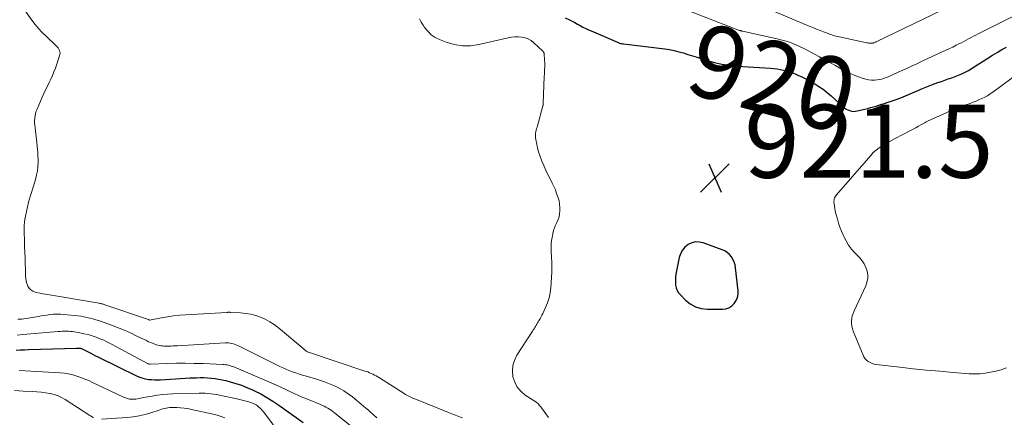
# Model space of a CAD drawing. Units: feet. Extents: x 2030000 to 2035028, y 570000 to 575001.
# Drawn here: x 2030338 to 2030607, y 570217 to 570326 of the extents above; entities that cross this region are included whole.
import ezdxf
from ezdxf.enums import TextEntityAlignment as Align

# ---------------------------------------------------------------- set-up
doc = ezdxf.new("R2010")
doc.units = ezdxf.units.FT
doc.header["$LTSCALE"] = 100
doc.header["$MEASUREMENT"] = 0
for name, color, linetype, lineweight in [('CONTOUR INDEX', 32, 'Continuous', 25), ('CONTOUR INDEX LABEL', 7, 'Continuous', 15), ('CONTOUR INTERMEDIATE', 40, 'Continuous', 15), ('SPOT ELEVATION', 7, 'Continuous', 15)]:
    doc.layers.add(name, color=color, linetype=linetype, lineweight=lineweight)
doc.styles.add('slant', font='romans.shx', dxfattribs={"oblique": 14.999978})

# ---------------------------------------------------------------- blocks, each defined once
blk = doc.blocks.new('SPOT')
at = {"layer": 'SPOT ELEVATION', "lineweight": 25}
for p, q in [((-3.95, -3.95), (3.86, 3.85)), ((-1.67, 3.81), (1.74, -3.97))]:
    blk.add_line(p, q, dxfattribs=at)

msp = doc.modelspace()

# ---------------------------------------------------------------- linework, layer by layer
at = {"layer": 'CONTOUR INDEX', "flags": 128}
for points, elevation in [([(2030486.84, 570326.36), (2030487.98, 570325.8), (2030488.72, 570325.43), (2030489.47, 570325.05), (2030490.2, 570324.65), (2030490.93, 570324.25), (2030491.67, 570323.85), (2030492.41, 570323.47), (2030493.16, 570323.11), (2030493.92, 570322.77), (2030501.06, 570319.66), (2030501.26, 570319.58), (2030501.46, 570319.5), (2030501.67, 570319.44), (2030501.88, 570319.38), (2030502.1, 570319.34), (2030502.31, 570319.3), (2030502.52, 570319.26), (2030502.74, 570319.23), (2030514.05, 570317.86), (2030515.33, 570317.66), (2030516.61, 570317.42), (2030517.87, 570317.1), (2030519.12, 570316.74), (2030520.36, 570316.35), (2030521.61, 570315.95), (2030522.85, 570315.56), (2030524.1, 570315.17), (2030525.6, 570314.7), (2030527.61, 570314.15), (2030529.64, 570313.7), (2030531.7, 570313.39), (2030533.78, 570313.17), (2030542.92, 570312.55), (2030543.82, 570312.47), (2030544.71, 570312.37), (2030545.6, 570312.22), (2030546.48, 570312.05), (2030547.35, 570311.84), (2030548.21, 570311.58), (2030549.05, 570311.28), (2030549.88, 570310.93), (2030550.42, 570310.69), (2030551.5, 570310.18), (2030552.56, 570309.65), (2030553.62, 570309.08), (2030554.66, 570308.5), (2030555, 570308.31), (2030556.18, 570307.58), (2030557.32, 570306.8), (2030558.42, 570305.95), (2030559.47, 570305.05), (2030562.78, 570302.04), (2030563.19, 570301.71), (2030563.63, 570301.41), (2030564.1, 570301.17), (2030564.59, 570300.97), (2030565.1, 570300.84), (2030565.61, 570300.77), (2030566.13, 570300.79), (2030566.65, 570300.87), (2030568.74, 570301.38), (2030569.51, 570301.57), (2030570.27, 570301.78), (2030571.04, 570302), (2030571.8, 570302.23), (2030572.55, 570302.47), (2030573.31, 570302.71), (2030574.07, 570302.95), (2030574.82, 570303.19), (2030575.95, 570303.56), (2030577.27, 570304), (2030578.57, 570304.48), (2030579.86, 570304.99), (2030581.13, 570305.54), (2030583.05, 570306.39), (2030584.43, 570306.99), (2030585.83, 570307.57), (2030587.24, 570308.11), (2030588.66, 570308.64), (2030589.63, 570308.98), (2030590.57, 570309.31), (2030591.51, 570309.64), (2030592.46, 570309.97), (2030593.41, 570310.29), (2030594.34, 570310.63), (2030595.26, 570311.02), (2030596.14, 570311.48), (2030597.01, 570311.97), (2030598.58, 570312.95), (2030599.84, 570313.73), (2030601.1, 570314.52), (2030602.36, 570315.32), (2030603.61, 570316.12), (2030604.88, 570316.9), (2030606.16, 570317.66), (2030607.45, 570318.38)], 920), ([(2030518.84, 570262.77), (2030518.35, 570261.82), (2030518, 570260.77), (2030517.09, 570256.18), (2030516.98, 570255.43), (2030516.92, 570254.68), (2030516.93, 570253.92), (2030517, 570253.16), (2030517.18, 570252.44), (2030517.44, 570251.75), (2030517.82, 570251.13), (2030518.29, 570250.54), (2030519.68, 570249.11), (2030520.99, 570248.06), (2030522.41, 570247.25), (2030523.99, 570246.8), (2030525.66, 570246.6), (2030529.79, 570246.63), (2030530.72, 570246.76), (2030531.58, 570247.04), (2030532.34, 570247.53), (2030533.02, 570248.17), (2030533.53, 570248.97), (2030533.89, 570249.81), (2030534.05, 570250.71), (2030534.06, 570251.66), (2030533.39, 570257.96), (2030533.24, 570258.77), (2030533.01, 570259.54), (2030532.66, 570260.28), (2030532.24, 570260.98), (2030531.71, 570261.6), (2030531.12, 570262.14), (2030530.45, 570262.56), (2030529.71, 570262.9), (2030524.49, 570264.78), (2030523.43, 570264.99), (2030522.39, 570265.02), (2030521.38, 570264.75), (2030520.39, 570264.29), (2030519.54, 570263.58), (2030518.84, 570262.77)], 920), ([(2030336.69, 570235.42), (2030337.84, 570235.48), (2030338.98, 570235.54), (2030340.13, 570235.58), (2030353.24, 570235.98), (2030353.43, 570235.98), (2030353.63, 570235.98), (2030353.83, 570235.97), (2030354.02, 570235.95), (2030354.22, 570235.92), (2030354.41, 570235.88), (2030354.59, 570235.83), (2030354.78, 570235.77), (2030354.95, 570235.7), (2030355.13, 570235.63), (2030355.3, 570235.54), (2030355.47, 570235.46), (2030356.44, 570234.92), (2030357.1, 570234.57), (2030357.76, 570234.22), (2030358.42, 570233.88), (2030359.09, 570233.55), (2030369.8, 570228.33), (2030370.55, 570228.01), (2030371.32, 570227.74), (2030372.11, 570227.55), (2030372.92, 570227.42), (2030373.74, 570227.35), (2030374.56, 570227.3), (2030375.38, 570227.3), (2030376.2, 570227.34), (2030380.31, 570227.61), (2030381.6, 570227.69), (2030382.89, 570227.76), (2030384.18, 570227.82), (2030385.48, 570227.86), (2030386.05, 570227.88), (2030387.06, 570227.9), (2030388.07, 570227.89), (2030389.07, 570227.84), (2030390.08, 570227.77), (2030391.08, 570227.66), (2030392.07, 570227.51), (2030393.06, 570227.31), (2030394.04, 570227.08), (2030395.22, 570226.76), (2030396.77, 570226.31), (2030398.3, 570225.8), (2030399.81, 570225.21), (2030401.29, 570224.56), (2030401.86, 570224.29), (2030403.59, 570223.42), (2030405.28, 570222.49), (2030406.92, 570221.47), (2030408.52, 570220.39), (2030415.21, 570215.59)], 940)]:
    msp.add_lwpolyline(points, dxfattribs=dict(at, elevation=elevation))
at = {"layer": 'CONTOUR INTERMEDIATE', "flags": 128}
for points, elevation in [([(2030339.03, 570328.57), (2030341.02, 570325.74), (2030341.91, 570324.56), (2030342.85, 570323.42), (2030343.85, 570322.34), (2030344.91, 570321.31), (2030347.7, 570318.73), (2030347.97, 570318.44), (2030348.21, 570318.13), (2030348.41, 570317.79), (2030348.58, 570317.43), (2030348.68, 570317.06), (2030348.73, 570316.68), (2030348.7, 570316.3), (2030348.61, 570315.92), (2030347.44, 570312.63), (2030347.06, 570311.61), (2030346.65, 570310.6), (2030346.21, 570309.6), (2030345.74, 570308.62), (2030345.26, 570307.64), (2030344.79, 570306.65), (2030344.33, 570305.66), (2030343.88, 570304.67), (2030342.43, 570301.41), (2030342.19, 570300.8), (2030342.01, 570300.18), (2030341.88, 570299.55), (2030341.8, 570298.9), (2030341.78, 570298.25), (2030341.78, 570297.6), (2030341.82, 570296.95), (2030341.88, 570296.3), (2030342.22, 570293.79), (2030342.38, 570292.43), (2030342.51, 570291.07), (2030342.62, 570289.7), (2030342.69, 570288.33), (2030342.71, 570287.85), (2030342.72, 570286.73), (2030342.66, 570285.61), (2030342.52, 570284.49), (2030342.32, 570283.39), (2030342.23, 570282.98), (2030342.02, 570282.08), (2030341.77, 570281.2), (2030341.49, 570280.32), (2030341.19, 570279.45), (2030340.89, 570278.58), (2030340.6, 570277.71), (2030340.36, 570276.82), (2030340.14, 570275.92), (2030339.29, 570272.12), (2030339.13, 570271.27), (2030339.01, 570270.41), (2030338.94, 570269.55), (2030338.91, 570268.68), (2030338.92, 570267.81), (2030338.93, 570266.95), (2030338.96, 570266.08), (2030338.99, 570265.21), (2030339.04, 570263.81), (2030339.1, 570262.24), (2030339.16, 570260.67), (2030339.2, 570259.1), (2030339.24, 570257.53), (2030339.28, 570255.71), (2030339.34, 570255), (2030339.46, 570254.3), (2030339.65, 570253.62), (2030339.9, 570252.95), (2030340.26, 570252.38), (2030340.7, 570251.89), (2030341.26, 570251.55), (2030341.89, 570251.3), (2030341.9, 570251.3), (2030342.61, 570251.14), (2030343.33, 570250.99), (2030344.04, 570250.85), (2030344.76, 570250.73), (2030359.44, 570248.26), (2030359.64, 570248.22), (2030359.83, 570248.18), (2030360.03, 570248.13), (2030360.23, 570248.08), (2030360.42, 570248.03), (2030360.61, 570247.97), (2030360.8, 570247.91), (2030360.99, 570247.84), (2030372.86, 570243.77), (2030372.88, 570243.76), (2030372.9, 570243.75), (2030372.92, 570243.74), (2030372.94, 570243.74), (2030373.07, 570243.68), (2030373.14, 570243.66), (2030376.44, 570244.29), (2030378.1, 570244.56), (2030379.76, 570244.8), (2030381.43, 570244.97), (2030383.1, 570245.1), (2030394.35, 570245.75), (2030394.48, 570245.76), (2030394.61, 570245.77), (2030394.74, 570245.77), (2030394.87, 570245.77), (2030395.1, 570245.77), (2030395.21, 570245.76), (2030398.07, 570245.62), (2030399.47, 570245.47), (2030400.85, 570245.25), (2030402.2, 570244.88), (2030403.53, 570244.44), (2030404.82, 570243.86), (2030406.06, 570243.2), (2030407.22, 570242.43), (2030408.34, 570241.58), (2030415.68, 570235.41), (2030415.79, 570235.31), (2030415.91, 570235.23), (2030416.04, 570235.15), (2030416.16, 570235.07), (2030416.38, 570234.95), (2030416.4, 570234.94), (2030416.42, 570234.93), (2030416.44, 570234.92), (2030416.46, 570234.91), (2030416.56, 570234.88), (2030416.58, 570234.87), (2030416.6, 570234.87), (2030416.63, 570234.86), (2030416.65, 570234.85), (2030432.34, 570229.61), (2030432.82, 570229.44), (2030433.3, 570229.25), (2030433.76, 570229.05), (2030434.22, 570228.84), (2030434.68, 570228.61), (2030435.12, 570228.36), (2030435.56, 570228.11), (2030436, 570227.84), (2030442.76, 570223.53), (2030443.12, 570223.31), (2030443.48, 570223.1), (2030443.84, 570222.91), (2030444.22, 570222.73), (2030444.6, 570222.55), (2030444.98, 570222.39), (2030445.36, 570222.22), (2030445.74, 570222.06), (2030454.89, 570218.34), (2030455.36, 570218.15), (2030455.84, 570217.96), (2030456.31, 570217.77), (2030456.78, 570217.59), (2030457.26, 570217.4), (2030457.74, 570217.22), (2030458.21, 570217.05), (2030458.69, 570216.87)], 928), ([(2030519.84, 570328.57), (2030534.49, 570322.93), (2030534.59, 570322.89), (2030534.69, 570322.86), (2030534.78, 570322.83), (2030534.88, 570322.8), (2030534.98, 570322.77), (2030535.08, 570322.74), (2030535.18, 570322.72), (2030535.28, 570322.7), (2030544.71, 570320.63), (2030545.77, 570320.37), (2030546.81, 570320.08), (2030547.84, 570319.75), (2030548.87, 570319.39), (2030549.87, 570318.98), (2030550.87, 570318.55), (2030551.84, 570318.08), (2030552.81, 570317.58), (2030556.31, 570315.67), (2030557.72, 570314.91), (2030559.12, 570314.14), (2030560.52, 570313.37), (2030561.91, 570312.59), (2030562.37, 570312.33), (2030563.55, 570311.71), (2030564.75, 570311.14), (2030565.97, 570310.62), (2030567.21, 570310.14), (2030568.29, 570309.75), (2030569.01, 570309.54), (2030569.74, 570309.39), (2030570.49, 570309.31), (2030571.24, 570309.3), (2030571.42, 570309.3), (2030572.08, 570309.36), (2030572.74, 570309.46), (2030573.38, 570309.62), (2030574.01, 570309.83), (2030574.64, 570310.07), (2030575.26, 570310.32), (2030575.88, 570310.59), (2030576.49, 570310.86), (2030577.82, 570311.45), (2030579.1, 570312.03), (2030580.37, 570312.61), (2030581.64, 570313.2), (2030582.9, 570313.79), (2030583.15, 570313.9), (2030584.54, 570314.56), (2030585.93, 570315.21), (2030587.32, 570315.85), (2030588.71, 570316.5), (2030590.89, 570317.49), (2030591.82, 570317.93), (2030592.75, 570318.38), (2030593.67, 570318.84), (2030594.59, 570319.3), (2030595.09, 570319.56), (2030595.75, 570319.91), (2030596.41, 570320.26), (2030597.08, 570320.6), (2030597.74, 570320.95), (2030598.4, 570321.3), (2030599.07, 570321.64), (2030599.73, 570321.99), (2030600.4, 570322.32), (2030611.2, 570327.77)], 916), ([(2030542.95, 570328.51), (2030553.51, 570324.11), (2030554.49, 570323.7), (2030555.47, 570323.3), (2030556.46, 570322.91), (2030557.44, 570322.52), (2030557.92, 570322.33), (2030559.15, 570321.89), (2030560.4, 570321.48), (2030561.67, 570321.14), (2030562.95, 570320.85), (2030569.25, 570319.56), (2030569.5, 570319.51), (2030569.74, 570319.47), (2030569.99, 570319.44), (2030570.23, 570319.42), (2030570.57, 570319.39), (2030570.65, 570319.39), (2030570.72, 570319.39), (2030570.8, 570319.4), (2030570.88, 570319.41), (2030570.96, 570319.43), (2030571.03, 570319.45), (2030571.11, 570319.48), (2030571.18, 570319.51), (2030571.36, 570319.59), (2030571.52, 570319.67), (2030571.68, 570319.74), (2030571.84, 570319.82), (2030572, 570319.89), (2030589.62, 570328.34)], 912), ([(2030446.95, 570326.05), (2030447.46, 570325.18), (2030448, 570324.32), (2030448.39, 570323.72), (2030449.22, 570322.67), (2030450.16, 570321.75), (2030451.25, 570321.02), (2030452.44, 570320.41), (2030454.26, 570319.7), (2030456.47, 570319.06), (2030458.69, 570318.69), (2030460.94, 570318.73), (2030463.22, 570319.04), (2030471.18, 570320.89), (2030472.11, 570321.06), (2030473.05, 570321.16), (2030473.99, 570321.16), (2030474.93, 570321.09), (2030475.84, 570320.88), (2030476.69, 570320.58), (2030477.48, 570320.12), (2030478.22, 570319.56), (2030480.6, 570317.37), (2030480.68, 570317.28), (2030480.76, 570317.2), (2030480.83, 570317.1), (2030480.9, 570317.01), (2030480.96, 570316.91), (2030481, 570316.8), (2030481.03, 570316.69), (2030481.04, 570316.58), (2030481.16, 570314.74), (2030481.2, 570313.86), (2030481.22, 570312.97), (2030481.19, 570312.09), (2030481.14, 570311.21), (2030481.13, 570311.08), (2030481.07, 570310.27), (2030481.02, 570309.45), (2030480.98, 570308.63), (2030480.95, 570307.81), (2030480.82, 570302.92), (2030480.82, 570302.83), (2030480.81, 570302.75), (2030480.8, 570302.67), (2030480.8, 570302.59), (2030480.78, 570302.51), (2030480.77, 570302.43), (2030480.75, 570302.35), (2030480.73, 570302.27), (2030479.11, 570296.46), (2030479, 570296.04), (2030478.9, 570295.62), (2030478.81, 570295.19), (2030478.73, 570294.76), (2030478.69, 570294.33), (2030478.67, 570293.9), (2030478.7, 570293.48), (2030478.77, 570293.05), (2030479.02, 570291.78), (2030479.26, 570290.72), (2030479.54, 570289.68), (2030479.88, 570288.65), (2030480.27, 570287.64), (2030480.46, 570287.16), (2030480.98, 570285.92), (2030481.53, 570284.69), (2030482.1, 570283.48), (2030482.69, 570282.27), (2030483.26, 570281.14), (2030483.7, 570280.21), (2030484.11, 570279.27), (2030484.47, 570278.32), (2030484.81, 570277.35), (2030484.89, 570277.09), (2030485.12, 570276.24), (2030485.28, 570275.38), (2030485.35, 570274.5), (2030485.36, 570273.62), (2030485.36, 570273.48), (2030485.27, 570272.68), (2030485.12, 570271.89), (2030484.86, 570271.13), (2030484.54, 570270.39), (2030484.19, 570269.65), (2030483.89, 570268.89), (2030483.65, 570268.12), (2030483.44, 570267.33), (2030483.21, 570266.28), (2030483.07, 570265.46), (2030482.97, 570264.62), (2030482.94, 570263.79), (2030482.96, 570262.94), (2030482.97, 570262.77), (2030483.01, 570262.01), (2030483.06, 570261.26), (2030483.1, 570260.5), (2030483.14, 570259.74), (2030483.17, 570258.99), (2030483.18, 570258.23), (2030483.16, 570257.48), (2030483.13, 570256.72), (2030482.86, 570252.48), (2030482.69, 570251.08), (2030482.41, 570249.7), (2030481.98, 570248.36), (2030481.45, 570247.05), (2030480.7, 570245.49), (2030480.45, 570244.99), (2030480.19, 570244.49), (2030479.92, 570244), (2030479.63, 570243.52), (2030479.44, 570243.2), (2030479.24, 570242.88), (2030479.05, 570242.56), (2030478.86, 570242.24), (2030478.66, 570241.92), (2030478.47, 570241.59), (2030478.28, 570241.27), (2030478.08, 570240.95), (2030477.87, 570240.64), (2030473.62, 570234.03), (2030472.93, 570232.63), (2030472.48, 570231.18), (2030472.38, 570229.67), (2030472.51, 570228.12), (2030473.01, 570226.64), (2030473.7, 570225.29), (2030474.7, 570224.15), (2030475.88, 570223.14), (2030478.74, 570221.26), (2030478.98, 570221.1), (2030479.2, 570220.92), (2030479.42, 570220.73), (2030479.62, 570220.53), (2030479.82, 570220.31), (2030480, 570220.1), (2030480.18, 570219.87), (2030480.35, 570219.64), (2030482.27, 570216.96)], 924), ([(2030607.45, 570230.54), (2030606.72, 570230.28), (2030605.98, 570230.05), (2030605.24, 570229.85), (2030604.49, 570229.67), (2030603.08, 570229.37), (2030601.62, 570229.12), (2030600.15, 570228.96), (2030598.68, 570228.92), (2030597.19, 570228.98), (2030592.86, 570229.32), (2030589.2, 570229.63), (2030585.55, 570229.97), (2030581.91, 570230.35), (2030578.26, 570230.75), (2030571.79, 570231.51), (2030571.22, 570231.62), (2030570.67, 570231.78), (2030570.14, 570232.02), (2030569.64, 570232.31), (2030569.19, 570232.67), (2030568.8, 570233.08), (2030568.48, 570233.55), (2030568.22, 570234.07), (2030565.56, 570240.63), (2030565.34, 570241.31), (2030565.18, 570241.99), (2030565.1, 570242.69), (2030565.09, 570243.4), (2030565.16, 570244.11), (2030565.29, 570244.81), (2030565.49, 570245.48), (2030565.76, 570246.15), (2030568.97, 570253.06), (2030569.3, 570254.04), (2030569.5, 570255.03), (2030569.49, 570256.04), (2030569.34, 570257.07), (2030569, 570258.06), (2030568.57, 570259), (2030568, 570259.87), (2030567.33, 570260.68), (2030566, 570262.04), (2030565.11, 570263.07), (2030564.29, 570264.15), (2030563.58, 570265.31), (2030562.96, 570266.52), (2030562.78, 570266.92), (2030562.33, 570267.98), (2030561.91, 570269.06), (2030561.54, 570270.15), (2030561.2, 570271.26), (2030560.93, 570272.21), (2030560.76, 570272.85), (2030560.61, 570273.49), (2030560.49, 570274.14), (2030560.39, 570274.8), (2030560.3, 570275.46), (2030560.27, 570275.79), (2030560.27, 570276.11), (2030560.3, 570276.44), (2030560.35, 570276.76), (2030560.45, 570277.07), (2030560.57, 570277.37), (2030560.74, 570277.65), (2030560.93, 570277.91), (2030570.31, 570288.71), (2030571.03, 570289.47), (2030571.8, 570290.17), (2030572.63, 570290.8), (2030573.5, 570291.37), (2030573.66, 570291.46), (2030574.49, 570291.95), (2030575.33, 570292.42), (2030576.17, 570292.88), (2030577.02, 570293.33), (2030581.19, 570295.52), (2030581.91, 570295.91), (2030582.62, 570296.29), (2030583.34, 570296.69), (2030584.05, 570297.08), (2030585.09, 570297.67), (2030585.28, 570297.78), (2030585.47, 570297.88), (2030585.66, 570297.98), (2030585.86, 570298.08), (2030586.05, 570298.17), (2030586.25, 570298.27), (2030586.45, 570298.36), (2030586.65, 570298.45), (2030590.94, 570300.38), (2030592.28, 570300.96), (2030593.63, 570301.53), (2030594.99, 570302.05), (2030596.36, 570302.56), (2030597.46, 570302.95), (2030598.28, 570303.26), (2030599.1, 570303.57), (2030599.91, 570303.91), (2030600.71, 570304.26), (2030601.5, 570304.64), (2030602.26, 570305.05), (2030603, 570305.52), (2030603.72, 570306.02), (2030611.07, 570311.49)], 924), ([(2030337.18, 570243.9), (2030337.71, 570243.87), (2030338.25, 570243.9), (2030338.79, 570243.96), (2030342.27, 570244.56), (2030343.21, 570244.71), (2030344.14, 570244.86), (2030345.08, 570245.01), (2030346.01, 570245.15), (2030346.95, 570245.25), (2030347.89, 570245.3), (2030348.83, 570245.28), (2030349.77, 570245.21), (2030353.58, 570244.78), (2030354.41, 570244.68), (2030355.23, 570244.55), (2030356.04, 570244.38), (2030356.85, 570244.2), (2030357.66, 570243.99), (2030358.46, 570243.76), (2030359.25, 570243.5), (2030360.04, 570243.23), (2030363.25, 570242.07), (2030364.9, 570241.44), (2030366.54, 570240.77), (2030368.16, 570240.05), (2030369.75, 570239.29), (2030371.72, 570238.32), (2030372.33, 570238.03), (2030372.94, 570237.74), (2030373.56, 570237.47), (2030374.18, 570237.22), (2030374.64, 570237.03), (2030375.04, 570236.89), (2030375.44, 570236.76), (2030375.86, 570236.67), (2030376.28, 570236.61), (2030376.71, 570236.56), (2030377.13, 570236.53), (2030377.56, 570236.52), (2030377.99, 570236.52), (2030378.38, 570236.53), (2030379, 570236.55), (2030379.62, 570236.57), (2030380.24, 570236.6), (2030380.87, 570236.64), (2030393.88, 570237.41), (2030394.35, 570237.42), (2030394.81, 570237.4), (2030395.26, 570237.33), (2030395.72, 570237.24), (2030396.16, 570237.12), (2030396.6, 570236.97), (2030397.03, 570236.8), (2030397.46, 570236.61), (2030407.92, 570231.4), (2030408.82, 570230.96), (2030409.73, 570230.54), (2030410.64, 570230.15), (2030411.56, 570229.77), (2030412.5, 570229.42), (2030413.43, 570229.08), (2030414.38, 570228.78), (2030415.34, 570228.49), (2030418.24, 570227.65), (2030419.63, 570227.22), (2030421.02, 570226.75), (2030422.38, 570226.23), (2030423.73, 570225.67), (2030425.03, 570225.03), (2030426.3, 570224.32), (2030427.49, 570223.5), (2030428.65, 570222.62), (2030431.64, 570220.12), (2030432.32, 570219.55), (2030433, 570218.97), (2030433.66, 570218.38), (2030434.33, 570217.78), (2030435.28, 570216.91)], 932), ([(2030336.98, 570239.56), (2030338.51, 570239.69), (2030348.24, 570240.52), (2030348.79, 570240.56), (2030349.34, 570240.59), (2030349.9, 570240.6), (2030350.45, 570240.6), (2030351, 570240.59), (2030351.55, 570240.55), (2030352.1, 570240.49), (2030352.65, 570240.41), (2030354.13, 570240.15), (2030355.26, 570239.93), (2030356.37, 570239.66), (2030357.47, 570239.34), (2030358.56, 570238.98), (2030359.63, 570238.56), (2030360.69, 570238.12), (2030361.73, 570237.62), (2030362.75, 570237.1), (2030372.59, 570231.8), (2030372.69, 570231.75), (2030372.79, 570231.71), (2030372.9, 570231.67), (2030373.01, 570231.64), (2030373.13, 570231.62), (2030373.24, 570231.61), (2030373.35, 570231.6), (2030373.47, 570231.6), (2030378.1, 570231.77), (2030380.53, 570231.83), (2030382.96, 570231.85), (2030385.39, 570231.81), (2030387.82, 570231.73), (2030393.24, 570231.49), (2030393.62, 570231.46), (2030394, 570231.42), (2030394.38, 570231.36), (2030394.76, 570231.28), (2030395.13, 570231.18), (2030395.5, 570231.08), (2030395.86, 570230.95), (2030396.21, 570230.81), (2030406.64, 570226.35), (2030407.86, 570225.82), (2030409.08, 570225.27), (2030410.29, 570224.71), (2030411.49, 570224.14), (2030412.7, 570223.57), (2030413.91, 570223.02), (2030415.13, 570222.49), (2030416.36, 570221.97), (2030419.91, 570220.52), (2030420.42, 570220.3), (2030420.92, 570220.07), (2030421.41, 570219.82), (2030421.9, 570219.55), (2030422.37, 570219.27), (2030422.83, 570218.97), (2030423.28, 570218.65), (2030423.72, 570218.31), (2030427.94, 570214.89)], 936), ([(2030337.53, 570229.89), (2030348.78, 570229.2), (2030349.93, 570229.09), (2030351.07, 570228.91), (2030352.2, 570228.65), (2030353.31, 570228.33), (2030354.4, 570227.94), (2030355.48, 570227.52), (2030356.55, 570227.07), (2030357.6, 570226.59), (2030366.07, 570222.55), (2030366.6, 570222.33), (2030367.15, 570222.16), (2030367.71, 570222.05), (2030368.29, 570221.99), (2030368.56, 570221.98), (2030369, 570221.98), (2030369.44, 570222), (2030369.88, 570222.06), (2030370.31, 570222.15), (2030370.75, 570222.25), (2030371.18, 570222.34), (2030371.62, 570222.43), (2030372.05, 570222.51), (2030373.94, 570222.85), (2030375.33, 570223.07), (2030376.71, 570223.24), (2030378.11, 570223.35), (2030379.51, 570223.42), (2030386.74, 570223.62), (2030387.55, 570223.63), (2030388.35, 570223.61), (2030389.15, 570223.56), (2030389.96, 570223.48), (2030390.75, 570223.38), (2030391.55, 570223.26), (2030392.34, 570223.12), (2030393.13, 570222.95), (2030396.67, 570222.17), (2030397.41, 570222), (2030398.14, 570221.82), (2030398.87, 570221.64), (2030399.6, 570221.45), (2030400.37, 570221.23), (2030400.71, 570221.13), (2030401.04, 570221.02), (2030401.36, 570220.9), (2030401.69, 570220.76), (2030402, 570220.6), (2030402.3, 570220.43), (2030402.58, 570220.23), (2030402.85, 570220.01), (2030403.07, 570219.83), (2030403.43, 570219.51), (2030403.77, 570219.16), (2030404.09, 570218.8), (2030404.4, 570218.42), (2030409.15, 570212.09)], 944), ([(2030336.26, 570224.4), (2030338.68, 570224.22), (2030341.16, 570224.12), (2030342.35, 570224.05), (2030343.54, 570223.93), (2030344.72, 570223.77), (2030345.9, 570223.57), (2030346.06, 570223.54), (2030347.13, 570223.27), (2030348.17, 570222.92), (2030349.16, 570222.45), (2030350.12, 570221.91), (2030356.86, 570217.54), (2030357.23, 570217.32), (2030357.61, 570217.12), (2030358, 570216.95)], 948), ([(2030360.06, 570216.56), (2030367.06, 570217.03), (2030368.72, 570217.21), (2030370.36, 570217.46), (2030371.98, 570217.84), (2030373.58, 570218.3), (2030375.83, 570219.03), (2030376.3, 570219.18), (2030376.77, 570219.32), (2030377.24, 570219.45), (2030377.71, 570219.57), (2030378.19, 570219.66), (2030378.67, 570219.73), (2030379.16, 570219.76), (2030379.64, 570219.76), (2030380.66, 570219.73), (2030381.66, 570219.66), (2030382.65, 570219.56), (2030383.63, 570219.41), (2030384.61, 570219.22), (2030390.54, 570217.9), (2030391.64, 570217.62), (2030392.72, 570217.29), (2030393.79, 570216.91)], 948)]:
    msp.add_lwpolyline(points, dxfattribs=dict(at, elevation=elevation))

# ---------------------------------------------------------------- block references
at = {"layer": 'SPOT ELEVATION'}
msp.add_blockref('SPOT', (2030527.74, 570282.6, 921.52), dxfattribs=at)

# ---------------------------------------------------------------- texts
at = {"layer": 'CONTOUR INDEX LABEL', "style": 'slant', "oblique": 15}
msp.add_text('920', height=20, rotation=344.8573, dxfattribs=at).set_placement((2030543.45, 570309.9, 920), align=Align.MIDDLE_CENTER)
at = {"layer": 'SPOT ELEVATION', "style": 'slant', "oblique": 15}
msp.add_text('921.5', height=20, dxfattribs=at).set_placement((2030535.74, 570282.6, 921.52))

doc.saveas('drawing.dxf')
